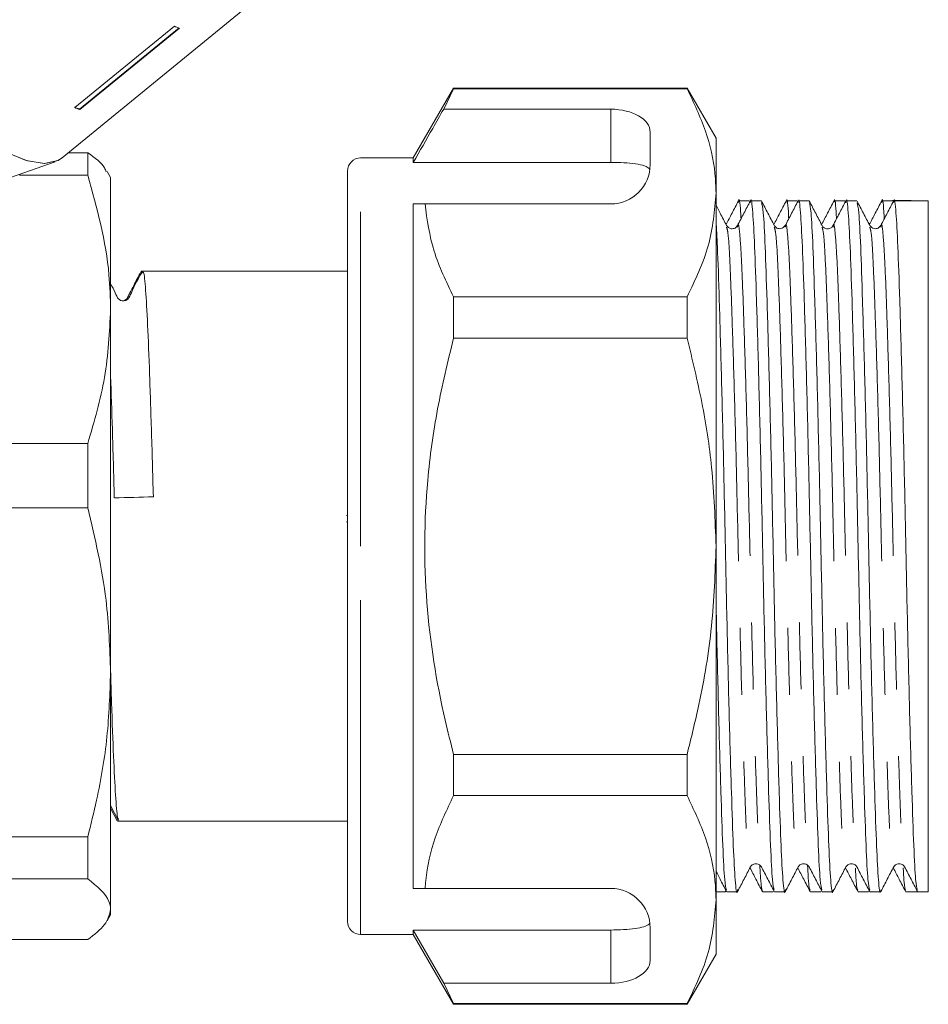
# Model space of a CAD drawing. Units: millimetres. Extents: x 184 to 290, y 47 to 268.
# Drawn here: x 245 to 262, y 209 to 228 of the extents above; entities that cross this region are included whole.
import ezdxf

# ---------------------------------------------------------------- set-up
doc = ezdxf.new("R2010")
doc.units = ezdxf.units.MM
doc.linetypes.add('PHANTOM', pattern=[12.7, 6.35, -1.27, 1.27, -1.27, 1.27, -1.27])

msp = doc.modelspace()

# ---------------------------------------------------------------- linework, layer by layer
at = {"color": 7, "linetype": 'Continuous', "lineweight": 15}
for p, q in [((245.632, 225.163), (252.813, 231.037)), ((247.764, 227.664), (245.872, 226.12)), ((247.854, 227.635), (245.961, 226.091)), ((247.859, 227.627), (245.966, 226.083)), ((253.068, 226.49), (252.303, 225.165)), ((252.88, 226.089), (253.068, 226.478)), ((257.504, 226.49), (253.068, 226.49)), ((253.068, 226.478), (253.068, 226.49)), ((253.068, 226.478), (257.504, 226.478)), ((258.053, 225.54), (257.504, 226.49)), ((257.504, 226.478), (257.504, 226.49)), ((245.966, 226.083), (245.961, 226.091)), ((256.053, 226.089), (252.88, 226.089)), ((256.803, 225.04), (256.803, 225.656)), ((258.053, 225.54), (258.053, 224.501)), ((246.12, 225.261), (245.751, 225.261)), ((246.12, 224.837), (246.12, 225.261)), ((252.303, 225.165), (251.303, 225.165)), ((252.303, 225.078), (252.303, 225.165)), ((243.324, 224.326), (245.501, 225.091)), ((256.053, 225.078), (252.303, 225.078)), ((244.821, 224.837), (246.12, 224.837)), ((246.553, 224.79), (246.485, 224.908)), ((246.553, 222.289), (246.553, 224.79)), ((251.053, 217.79), (251.053, 224.915)), ((258.053, 224.501), (258.053, 217.79)), ((252.303, 224.29), (252.526, 224.29)), ((252.303, 211.29), (252.303, 224.29)), ((252.526, 224.29), (256.053, 224.29)), ((258.684, 224.352), (258.484, 224.352)), ((258.697, 224.332), (258.689, 224.347)), ((258.911, 224.352), (258.711, 224.352)), ((259.591, 224.352), (259.391, 224.352)), ((259.604, 224.332), (259.596, 224.347)), ((259.818, 224.352), (259.618, 224.352)), ((260.498, 224.352), (260.298, 224.352)), ((260.511, 224.332), (260.503, 224.347)), ((260.725, 224.352), (260.525, 224.352)), ((261.405, 224.352), (261.205, 224.352)), ((262.086, 224.352), (261.432, 224.352)), ((262.086, 211.227), (262.086, 224.352)), ((247.165, 223.015), (247.139, 223.015)), ((251.053, 223.015), (247.165, 223.015)), ((253.068, 221.743), (253.068, 222.525)), ((257.504, 222.525), (253.068, 222.525)), ((257.504, 221.743), (257.504, 222.525)), ((246.553, 215.396), (246.553, 222.289)), ((253.068, 221.743), (257.504, 221.743)), ((246.12, 219.741), (239.053, 219.741)), ((246.12, 218.521), (246.12, 219.741)), ((239.053, 218.521), (246.12, 218.521)), ((251.034, 218.372), (251.053, 218.372)), ((251.034, 218.252), (251.053, 218.252)), ((251.053, 210.665), (251.053, 217.79)), ((258.053, 217.79), (258.053, 211.078)), ((246.553, 210.896), (246.553, 215.396)), ((257.504, 213.837), (253.068, 213.837)), ((253.068, 213.055), (253.068, 213.837)), ((257.504, 213.055), (257.504, 213.837)), ((253.068, 213.055), (257.504, 213.055)), ((246.553, 212.864), (246.704, 212.572)), ((246.553, 212.814), (246.677, 212.573)), ((246.685, 212.565), (246.711, 212.565)), ((246.711, 212.565), (251.053, 212.565)), ((246.12, 212.27), (239.053, 212.27)), ((246.12, 211.474), (246.12, 212.27)), ((239.053, 211.474), (246.12, 211.474)), ((252.303, 211.29), (252.526, 211.29)), ((252.526, 211.29), (256.053, 211.29)), ((258.053, 211.227), (258.231, 211.227)), ((258.236, 211.232), (258.244, 211.247)), ((258.257, 211.227), (258.457, 211.227)), ((258.938, 211.227), (259.138, 211.227)), ((259.143, 211.232), (259.151, 211.247)), ((259.164, 211.227), (259.364, 211.227)), ((259.845, 211.227), (260.045, 211.227)), ((260.05, 211.232), (260.058, 211.247)), ((260.071, 211.227), (260.271, 211.227)), ((260.752, 211.227), (260.952, 211.227)), ((260.957, 211.232), (260.965, 211.247)), ((260.978, 211.227), (261.178, 211.227)), ((261.659, 211.227), (261.885, 211.227)), ((261.885, 211.227), (262.086, 211.227)), ((258.053, 211.078), (258.053, 210.04)), ((246.485, 210.672), (246.553, 210.79)), ((246.553, 210.79), (246.553, 210.896)), ((251.303, 210.415), (252.303, 210.415)), ((256.053, 210.501), (252.303, 210.501)), ((252.303, 210.415), (252.303, 210.501)), ((252.88, 209.49), (252.303, 210.501)), ((252.303, 210.415), (253.068, 209.09)), ((256.803, 209.923), (256.803, 210.54)), ((246.12, 210.319), (239.053, 210.319)), ((257.504, 209.09), (258.053, 210.04)), ((253.068, 209.102), (252.88, 209.49)), ((256.053, 209.49), (252.88, 209.49)), ((257.504, 209.102), (253.068, 209.102)), ((253.068, 209.09), (253.068, 209.102)), ((253.068, 209.09), (257.504, 209.09)), ((257.504, 209.09), (257.504, 209.102))]:
    msp.add_line(p, q, dxfattribs=at)
at = {"color": 8, "linetype": 'PHANTOM', "lineweight": 0}
for p, q in [((256.053, 225.078), (256.053, 226.089)), ((251.303, 217.79), (251.303, 225.165)), ((251.303, 210.415), (251.303, 217.79)), ((256.053, 209.49), (256.053, 210.501))]:
    msp.add_line(p, q, dxfattribs=at)
at = {"color": 7, "linetype": 'Continuous', "lineweight": 15, "flags": 128}
for points in [[(245.632, 225.163), (245.551, 225.112), (245.291, 225.059), (244.95, 225.117), (244.535, 225.284), (244.052, 225.558), (243.509, 225.933), (242.915, 226.405), (242.279, 226.965), (241.613, 227.604), (240.925, 228.312), (240.229, 229.077), (239.535, 229.887), (238.854, 230.729), (238.198, 231.589), (237.577, 232.452), (237.002, 233.306), (236.481, 234.136), (236.023, 234.928), (235.636, 235.67), (235.326, 236.349), (235.097, 236.955), (234.955, 237.478), (234.9, 237.909)], [(245.632, 225.163), (245.56, 225.116), (245.307, 225.059), (244.977, 225.109), (244.574, 225.265), (244.104, 225.525), (243.576, 225.884), (242.997, 226.337), (242.376, 226.877), (241.723, 227.495), (241.049, 228.181), (240.365, 228.925)]]:
    msp.add_lwpolyline(points, dxfattribs=at)
at = {"color": 7, "linetype": 'Continuous', "lineweight": 15}
for centre, radius, start, end in [((248.731, 230.021), 2.547, 247.6967, 249.9742), ((246.837, 228.494), 2.558, 247.7012, 249.9697), ((246.843, 228.489), 2.561, 247.7025, 249.9684), ((251.303, 224.915), 0.25, 90, 180), ((256.053, 225.04), 0.75, 270, 360), ((256.053, 210.54), 0.75, 0, 90), ((251.303, 210.665), 0.25, 180, 270)]:
    msp.add_arc(centre, radius, start, end, dxfattribs=at)
for centre, major_axis, ratio, start_param, end_param in [((256.053, 225.656), (0.75, 0), 0.57735, 0, 1.570796), ((261.759, 217.79), (274.098, 0), 0.023942, 1.570796, 1.572085), ((246.995, 217.79), (168.591, 5.142), 0.005497, 1.56843, 1.572827), ((256.053, 209.923), (0.75, 0), 0.57735, 4.712389, 6.283185)]:
    msp.add_ellipse(centre, major_axis=major_axis, ratio=ratio, start_param=start_param, end_param=end_param, dxfattribs=at)
for points, knots in [([(258.053, 224.501), (258.049, 224.623), (258.035, 225.015), (257.883, 225.68), (257.631, 226.211), (257.504, 226.478)], [0, 0, 0, 0, 0.18206, 0.588762, 1, 1, 1, 1]), ([(252.88, 226.089), (252.811, 225.968), (252.618, 225.631), (252.426, 225.294), (252.303, 225.078)], [0, 0, 0, 0, 0.360724, 1, 1, 1, 1]), ([(246.12, 225.261), (246.252, 225.167), (246.42, 225.047), (246.46, 224.924), (246.468, 224.898)], [0, 0, 0, 0, 0.786031, 1, 1, 1, 1]), ([(256.797, 224.946), (256.778, 224.966), (256.741, 225.005), (256.582, 225.046), (256.37, 225.07), (256.181, 225.078), (256.075, 225.078), (256.053, 225.078)], [0, 0, 0, 0, 0.237474, 0.475143, 0.708278, 0.938043, 1, 1, 1, 1]), ([(246.553, 222.289), (246.547, 222.507), (246.526, 223.366), (246.293, 224.209), (246.12, 224.837)], [0, 0, 0, 0, 0.254024, 1, 1, 1, 1]), ([(257.504, 222.525), (257.659, 222.847), (257.97, 223.497), (258.025, 224.165), (258.053, 224.501)], [0, 0, 0, 0, 0.496144, 1, 1, 1, 1]), ([(258.528, 224.007), (258.525, 224.053), (258.51, 224.319), (258.494, 224.423), (258.48, 224.332), (258.479, 224.32)], [0, 0, 0, 0, 0.151934, 0.890398, 1, 1, 1, 1]), ([(259.157, 211.267), (259.146, 211.307), (259.122, 211.394), (259.089, 212.056), (259.053, 213.093), (259.013, 214.478), (258.973, 216.09), (258.938, 217.798), (258.902, 219.506), (258.862, 221.118), (258.822, 222.495), (258.786, 223.547), (258.751, 224.175), (258.722, 224.43), (258.707, 224.33), (258.705, 224.316)], [0, 0, 0, 0, 0.070391, 0.152398, 0.234406, 0.319309, 0.404212, 0.48622, 0.568227, 0.65313, 0.738034, 0.820041, 0.902049, 0.986952, 1, 1, 1, 1]), ([(259.435, 224.007), (259.432, 224.053), (259.417, 224.319), (259.401, 224.423), (259.387, 224.332), (259.386, 224.32)], [0, 0, 0, 0, 0.151927, 0.89044, 1, 1, 1, 1]), ([(260.065, 211.263), (260.054, 211.304), (260.029, 211.391), (259.996, 212.055), (259.96, 213.093), (259.92, 214.477), (259.88, 216.09), (259.845, 217.798), (259.809, 219.506), (259.769, 221.118), (259.729, 222.495), (259.693, 223.547), (259.658, 224.175), (259.629, 224.43), (259.614, 224.329), (259.611, 224.315)], [0, 0, 0, 0, 0.071689, 0.15353, 0.235371, 0.320102, 0.404833, 0.486674, 0.568515, 0.653246, 0.737977, 0.819818, 0.901659, 0.98639, 1, 1, 1, 1]), ([(260.342, 224.007), (260.339, 224.053), (260.324, 224.319), (260.308, 224.423), (260.294, 224.332), (260.293, 224.32)], [0, 0, 0, 0, 0.15192, 0.890322, 1, 1, 1, 1]), ([(260.972, 211.265), (260.961, 211.305), (260.936, 211.393), (260.903, 212.055), (260.867, 213.093), (260.827, 214.477), (260.787, 216.09), (260.752, 217.798), (260.716, 219.506), (260.676, 221.118), (260.636, 222.495), (260.6, 223.547), (260.565, 224.176), (260.536, 224.43), (260.52, 224.327), (260.518, 224.312)], [0, 0, 0, 0, 0.07113, 0.152943, 0.234756, 0.319458, 0.40416, 0.485973, 0.567786, 0.652488, 0.737189, 0.819002, 0.900815, 0.985517, 1, 1, 1, 1]), ([(261.249, 224.007), (261.246, 224.053), (261.231, 224.319), (261.215, 224.423), (261.201, 224.332), (261.2, 224.32)], [0, 0, 0, 0, 0.151932, 0.890395, 1, 1, 1, 1]), ([(261.878, 211.267), (261.867, 211.307), (261.843, 211.394), (261.81, 212.056), (261.774, 213.093), (261.734, 214.478), (261.694, 216.09), (261.659, 217.798), (261.623, 219.506), (261.583, 221.118), (261.543, 222.495), (261.507, 223.547), (261.472, 224.175), (261.443, 224.43), (261.428, 224.33), (261.426, 224.316)], [0, 0, 0, 0, 0.07038, 0.152385, 0.234389, 0.31929, 0.40419, 0.486195, 0.568199, 0.6531, 0.738, 0.820005, 0.902009, 0.98691, 1, 1, 1, 1]), ([(253.068, 222.525), (252.928, 222.813), (252.647, 223.394), (252.566, 223.99), (252.526, 224.29)], [0, 0, 0, 0, 0.497041, 1, 1, 1, 1]), ([(258.253, 223.88), (258.213, 223.958), (258.146, 224.086), (258.079, 224.214), (258.053, 224.265)], [0, 0, 0, 0, 0.605369, 1, 1, 1, 1]), ([(258.479, 224.347), (258.439, 224.27), (258.36, 224.12), (258.282, 223.969), (258.244, 223.897)], [0, 0, 0, 0, 0.518076, 1, 1, 1, 1]), ([(258.705, 224.347), (258.664, 224.269), (258.583, 224.113), (258.502, 223.958), (258.462, 223.88)], [0, 0, 0, 0, 0.500023, 1, 1, 1, 1]), ([(259.16, 223.88), (259.12, 223.958), (259.039, 224.113), (258.958, 224.269), (258.917, 224.347)], [0, 0, 0, 0, 0.499976, 1, 1, 1, 1]), ([(258.917, 224.316), (258.929, 224.275), (258.953, 224.188), (258.987, 223.524), (259.022, 222.487), (259.062, 221.102), (259.102, 219.49), (259.138, 217.781), (259.173, 216.074), (259.213, 214.462), (259.253, 213.085), (259.289, 212.032), (259.324, 211.404), (259.354, 211.149), (259.369, 211.252), (259.371, 211.267)], [0, 0, 0, 0, 0.071604, 0.153396, 0.235187, 0.319867, 0.404547, 0.486338, 0.56813, 0.652809, 0.737489, 0.81928, 0.901072, 0.985751, 1, 1, 1, 1]), ([(259.386, 224.347), (259.346, 224.27), (259.267, 224.12), (259.189, 223.969), (259.151, 223.897)], [0, 0, 0, 0, 0.518067, 1, 1, 1, 1]), ([(259.611, 224.346), (259.571, 224.268), (259.49, 224.113), (259.409, 223.957), (259.368, 223.88)], [0, 0, 0, 0, 0.500025, 1, 1, 1, 1]), ([(260.068, 223.879), (260.027, 223.957), (259.946, 224.113), (259.865, 224.268), (259.825, 224.346)], [0, 0, 0, 0, 0.499975, 1, 1, 1, 1]), ([(259.825, 224.314), (259.836, 224.274), (259.86, 224.187), (259.894, 223.524), (259.929, 222.487), (259.969, 221.102), (260.009, 219.49), (260.045, 217.781), (260.08, 216.074), (260.12, 214.462), (260.16, 213.085), (260.196, 212.032), (260.231, 211.405), (260.26, 211.149), (260.276, 211.25), (260.278, 211.264)], [0, 0, 0, 0, 0.071077, 0.153009, 0.234942, 0.319768, 0.404594, 0.486527, 0.56846, 0.653286, 0.738112, 0.820044, 0.901977, 0.986803, 1, 1, 1, 1]), ([(260.293, 224.347), (260.253, 224.27), (260.174, 224.12), (260.096, 223.969), (260.058, 223.897)], [0, 0, 0, 0, 0.5180894, 1, 1, 1, 1]), ([(260.518, 224.345), (260.477, 224.267), (260.396, 224.112), (260.315, 223.957), (260.275, 223.879)], [0, 0, 0, 0, 0.500023, 1, 1, 1, 1]), ([(260.975, 223.879), (260.934, 223.957), (260.853, 224.112), (260.772, 224.268), (260.732, 224.345)], [0, 0, 0, 0, 0.499976, 1, 1, 1, 1]), ([(260.732, 224.313), (260.743, 224.272), (260.767, 224.185), (260.801, 223.524), (260.836, 222.487), (260.876, 221.102), (260.916, 219.49), (260.952, 217.781), (260.987, 216.074), (261.027, 214.462), (261.067, 213.085), (261.103, 212.032), (261.138, 211.405), (261.167, 211.149), (261.183, 211.25), (261.185, 211.264)], [0, 0, 0, 0, 0.0704815, 0.1524692, 0.2344569, 0.3193398, 0.4042226, 0.4862104, 0.5681981, 0.653081, 0.7379638, 0.8199516, 0.9019393, 0.9868222, 1, 1, 1, 1]), ([(261.2, 224.347), (261.16, 224.27), (261.081, 224.12), (261.003, 223.969), (260.965, 223.897)], [0, 0, 0, 0, 0.518074, 1, 1, 1, 1]), ([(261.426, 224.347), (261.385, 224.269), (261.304, 224.113), (261.223, 223.958), (261.183, 223.88)], [0, 0, 0, 0, 0.500022, 1, 1, 1, 1]), ([(258.053, 223.959), (258.062, 223.813), (258.083, 223.475), (258.115, 222.476), (258.155, 221.105), (258.195, 219.489), (258.231, 217.781), (258.266, 216.074), (258.306, 214.462), (258.346, 213.085), (258.382, 212.032), (258.417, 211.404), (258.447, 211.149), (258.462, 211.252), (258.464, 211.267)], [0, 0, 0, 0, 0.067908, 0.157953, 0.251178, 0.344403, 0.434448, 0.524494, 0.617719, 0.710943, 0.800989, 0.891034, 0.984259, 1, 1, 1, 1]), ([(258.461, 223.879), (258.448, 223.862), (258.423, 223.827), (258.315, 223.809), (258.278, 223.852), (258.254, 223.879)], [0, 0, 0, 0, 0.274487, 0.537807, 1, 1, 1, 1]), ([(259.368, 223.879), (259.345, 223.853), (259.309, 223.81), (259.2, 223.826), (259.174, 223.861), (259.161, 223.879)], [0, 0, 0, 0, 0.454226, 0.719606, 1, 1, 1, 1]), ([(260.275, 223.879), (260.265, 223.865), (260.244, 223.834), (260.171, 223.811), (260.099, 223.834), (260.078, 223.865), (260.068, 223.879)], [0, 0, 0, 0, 0.246992, 0.5, 0.753008, 1, 1, 1, 1]), ([(261.182, 223.879), (261.169, 223.861), (261.143, 223.826), (261.034, 223.81), (260.998, 223.853), (260.975, 223.879)], [0, 0, 0, 0, 0.280389, 0.545768, 1, 1, 1, 1]), ([(247.158, 223.008), (247.082, 222.876), (246.984, 222.703), (246.909, 222.504), (246.857, 222.464), (246.828, 222.451), (246.794, 222.446), (246.761, 222.451), (246.731, 222.464), (246.68, 222.504), (246.638, 222.62), (246.584, 222.716), (246.553, 222.772)], [0, 0, 0, 0, 0.4041979, 0.5292989, 0.556159, 0.5803866, 0.6177286, 0.6550513, 0.6792587, 0.7060916, 0.831002, 1, 1, 1, 1]), ([(247.123, 222.991), (247.079, 222.908), (247.011, 222.777), (246.932, 222.623), (246.889, 222.539), (246.862, 222.487), (246.829, 222.462), (246.8, 222.451), (246.787, 222.45), (246.783, 222.449)], [0, 0, 0, 0, 0.431427, 0.67444, 0.799311, 0.864679, 0.940437, 0.981863, 1, 1, 1, 1]), ([(247.131, 222.979), (247.134, 222.997), (247.138, 223.031), (247.143, 222.999), (247.145, 222.984)], [0, 0, 0, 0, 0.531609, 1, 1, 1, 1]), ([(247.165, 222.976), (247.169, 222.987), (247.185, 223.033), (247.214, 222.75), (247.253, 222.143), (247.289, 221.209), (247.328, 220.057), (247.353, 219.17), (247.365, 218.729)], [0, 0, 0, 0, 0.0587482, 0.2460686, 0.4356647, 0.6226229, 0.8119582, 1, 1, 1, 1]), ([(246.12, 219.741), (246.242, 220.158), (246.489, 220.997), (246.531, 221.857), (246.553, 222.289)], [0, 0, 0, 0, 0.496513, 1, 1, 1, 1]), ([(253.068, 213.837), (253.013, 214.052), (252.775, 215), (252.496, 216.735), (252.512, 218.728), (252.744, 220.404), (252.959, 221.296), (253.068, 221.743)], [0, 0, 0, 0, 0.083485, 0.366377, 0.656194, 0.827471, 1, 1, 1, 1]), ([(258.053, 217.79), (258.036, 218.288), (258.006, 219.203), (257.8, 220.524), (257.603, 221.336), (257.504, 221.743)], [0, 0, 0, 0, 0.373503, 0.685839, 1, 1, 1, 1]), ([(246.624, 218.706), (246.612, 219.152), (246.588, 219.993), (246.564, 220.691), (246.553, 221.019)], [0, 0, 0, 0, 0.5306155, 1, 1, 1, 1]), ([(246.553, 215.396), (246.537, 215.854), (246.5, 216.908), (246.257, 217.939), (246.12, 218.521)], [0, 0, 0, 0, 0.434871, 1, 1, 1, 1]), ([(257.504, 213.837), (257.582, 214.151), (257.779, 214.953), (258.001, 216.272), (258.036, 217.282), (258.053, 217.79)], [0, 0, 0, 0, 0.242628, 0.619379, 1, 1, 1, 1]), ([(258.251, 211.265), (258.24, 211.305), (258.215, 211.393), (258.182, 212.056), (258.146, 213.092), (258.106, 214.48), (258.074, 215.758), (258.057, 216.551), (258.053, 216.764)], [0, 0, 0, 0, 0.1632652, 0.3512319, 0.5391986, 0.7338028, 0.928407, 1, 1, 1, 1]), ([(246.553, 215.43), (246.559, 215.224), (246.577, 214.601), (246.61, 213.766), (246.647, 213.021), (246.681, 212.608), (246.703, 212.605), (246.711, 212.603)], [0, 0, 0, 0, 0.119215, 0.359217, 0.596338, 0.835353, 1, 1, 1, 1]), ([(246.12, 212.27), (246.177, 212.502), (246.333, 213.129), (246.511, 214.172), (246.539, 214.986), (246.553, 215.396)], [0, 0, 0, 0, 0.226557, 0.611459, 1, 1, 1, 1]), ([(252.526, 211.29), (252.53, 211.341), (252.555, 211.662), (252.688, 212.257), (252.941, 212.788), (253.068, 213.055)], [0, 0, 0, 0, 0.085198, 0.540062, 1, 1, 1, 1]), ([(258.053, 211.078), (258.049, 211.199), (258.035, 211.592), (257.883, 212.257), (257.631, 212.788), (257.504, 213.055)], [0, 0, 0, 0, 0.18206, 0.588762, 1, 1, 1, 1]), ([(258.464, 211.234), (258.505, 211.312), (258.586, 211.467), (258.667, 211.623), (258.707, 211.701)], [0, 0, 0, 0, 0.500025, 1, 1, 1, 1]), ([(258.698, 211.682), (258.736, 211.61), (258.814, 211.46), (258.892, 211.31), (258.933, 211.232)], [0, 0, 0, 0, 0.481915, 1, 1, 1, 1]), ([(258.707, 211.7), (258.721, 211.718), (258.746, 211.754), (258.856, 211.769), (258.892, 211.727), (258.915, 211.7)], [0, 0, 0, 0, 0.280246, 0.545577, 1, 1, 1, 1]), ([(258.932, 211.26), (258.922, 211.281), (258.907, 211.314), (258.891, 211.619), (258.885, 211.72)], [0, 0, 0, 0, 0.665485, 1, 1, 1, 1]), ([(258.914, 211.701), (258.955, 211.623), (259.036, 211.468), (259.117, 211.312), (259.157, 211.234)], [0, 0, 0, 0, 0.499977, 1, 1, 1, 1]), ([(259.371, 211.234), (259.412, 211.312), (259.493, 211.467), (259.574, 211.623), (259.614, 211.701)], [0, 0, 0, 0, 0.500022, 1, 1, 1, 1]), ([(259.605, 211.682), (259.643, 211.61), (259.721, 211.46), (259.799, 211.31), (259.84, 211.232)], [0, 0, 0, 0, 0.481923, 1, 1, 1, 1]), ([(259.614, 211.7), (259.628, 211.718), (259.653, 211.754), (259.763, 211.769), (259.799, 211.727), (259.822, 211.7)], [0, 0, 0, 0, 0.2804, 0.545783, 1, 1, 1, 1]), ([(259.839, 211.26), (259.829, 211.281), (259.814, 211.314), (259.798, 211.619), (259.792, 211.72)], [0, 0, 0, 0, 0.66552, 1, 1, 1, 1]), ([(259.822, 211.699), (259.863, 211.622), (259.944, 211.466), (260.025, 211.311), (260.065, 211.233)], [0, 0, 0, 0, 0.499977, 1, 1, 1, 1]), ([(260.278, 211.233), (260.318, 211.311), (260.399, 211.466), (260.48, 211.622), (260.521, 211.7)], [0, 0, 0, 0, 0.500022, 1, 1, 1, 1]), ([(260.512, 211.682), (260.55, 211.61), (260.628, 211.46), (260.706, 211.31), (260.747, 211.232)], [0, 0, 0, 0, 0.481931, 1, 1, 1, 1]), ([(260.521, 211.7), (260.544, 211.727), (260.58, 211.769), (260.69, 211.754), (260.715, 211.718), (260.729, 211.7)], [0, 0, 0, 0, 0.454212, 0.719597, 1, 1, 1, 1]), ([(260.746, 211.26), (260.736, 211.279), (260.722, 211.307), (260.706, 211.593), (260.702, 211.678)], [0, 0, 0, 0, 0.701375, 1, 1, 1, 1]), ([(260.729, 211.7), (260.769, 211.622), (260.85, 211.467), (260.931, 211.311), (260.972, 211.234)], [0, 0, 0, 0, 0.499975, 1, 1, 1, 1]), ([(261.185, 211.233), (261.225, 211.311), (261.306, 211.466), (261.387, 211.622), (261.428, 211.7)], [0, 0, 0, 0, 0.500025, 1, 1, 1, 1]), ([(261.419, 211.682), (261.457, 211.61), (261.535, 211.46), (261.613, 211.31), (261.654, 211.232)], [0, 0, 0, 0, 0.481917, 1, 1, 1, 1]), ([(261.428, 211.7), (261.452, 211.727), (261.488, 211.77), (261.597, 211.753), (261.623, 211.718), (261.636, 211.7)], [0, 0, 0, 0, 0.457748, 0.722219, 1, 1, 1, 1]), ([(261.653, 211.26), (261.643, 211.279), (261.629, 211.307), (261.613, 211.593), (261.609, 211.679)], [0, 0, 0, 0, 0.700918, 1, 1, 1, 1]), ([(261.635, 211.701), (261.676, 211.623), (261.757, 211.468), (261.838, 211.312), (261.878, 211.234)], [0, 0, 0, 0, 0.499977, 1, 1, 1, 1]), ([(258.053, 211.614), (258.078, 211.565), (258.144, 211.438), (258.21, 211.311), (258.251, 211.234)], [0, 0, 0, 0, 0.386485, 1, 1, 1, 1]), ([(246.553, 210.896), (246.547, 210.946), (246.526, 211.14), (246.293, 211.331), (246.12, 211.474)], [0, 0, 0, 0, 0.254024, 1, 1, 1, 1]), ([(257.504, 209.102), (257.659, 209.424), (257.97, 210.074), (258.025, 210.742), (258.053, 211.078)], [0, 0, 0, 0, 0.496144, 1, 1, 1, 1]), ([(246.12, 210.319), (246.242, 210.413), (246.489, 210.603), (246.531, 210.798), (246.553, 210.896)], [0, 0, 0, 0, 0.4965135, 1, 1, 1, 1]), ([(256.053, 210.501), (256.136, 210.502), (256.303, 210.505), (256.525, 210.525), (256.695, 210.56), (256.774, 210.599), (256.792, 210.626), (256.797, 210.633)], [0, 0, 0, 0, 0.228515, 0.457011, 0.686119, 0.917651, 1, 1, 1, 1])]:
    msp.add_open_spline(points, degree=3, knots=knots, dxfattribs=at)
at = {"color": 8, "linetype": 'PHANTOM', "lineweight": 0}
for points, knots in [([(258.253, 223.85), (258.265, 223.813), (258.289, 223.733), (258.322, 223.12), (258.358, 222.157), (258.398, 220.871), (258.438, 219.374), (258.473, 217.787), (258.509, 216.201), (258.549, 214.702), (258.589, 213.422), (258.625, 212.444), (258.66, 211.858), (258.689, 211.621), (258.705, 211.718), (258.707, 211.732)], [0, 0, 0, 0, 0.070391, 0.152191, 0.233992, 0.318682, 0.403372, 0.485172, 0.566973, 0.651663, 0.736352, 0.818153, 0.899954, 0.984644, 1, 1, 1, 1]), ([(258.462, 223.851), (258.464, 223.864), (258.479, 223.958), (258.508, 223.721), (258.544, 223.136), (258.579, 222.157), (258.619, 220.877), (258.659, 219.379), (258.695, 217.793), (258.731, 216.206), (258.771, 214.708), (258.811, 213.422), (258.846, 212.46), (258.879, 211.849), (258.903, 211.769), (258.915, 211.733)], [0, 0, 0, 0, 0.014056, 0.098961, 0.18097, 0.262979, 0.347884, 0.432789, 0.514798, 0.596807, 0.681712, 0.766617, 0.848626, 0.930635, 1, 1, 1, 1]), ([(259.16, 223.85), (259.171, 223.813), (259.196, 223.733), (259.229, 223.12), (259.265, 222.157), (259.305, 220.871), (259.345, 219.374), (259.38, 217.787), (259.416, 216.201), (259.456, 214.702), (259.496, 213.422), (259.532, 212.444), (259.567, 211.858), (259.596, 211.621), (259.612, 211.717), (259.614, 211.732)], [0, 0, 0, 0, 0.07056, 0.152356, 0.234151, 0.318835, 0.403519, 0.485315, 0.56711, 0.651794, 0.736478, 0.818274, 0.900069, 0.984753, 1, 1, 1, 1]), ([(259.368, 223.849), (259.371, 223.863), (259.386, 223.959), (259.415, 223.721), (259.451, 223.136), (259.486, 222.157), (259.526, 220.877), (259.566, 219.379), (259.602, 217.793), (259.638, 216.206), (259.678, 214.708), (259.718, 213.422), (259.753, 212.46), (259.787, 211.846), (259.811, 211.766), (259.822, 211.729)], [0, 0, 0, 0, 0.014684, 0.099409, 0.181244, 0.263079, 0.347804, 0.432529, 0.514364, 0.596199, 0.680924, 0.765649, 0.847484, 0.929318, 1, 1, 1, 1]), ([(260.068, 223.849), (260.079, 223.812), (260.103, 223.732), (260.136, 223.119), (260.172, 222.157), (260.212, 220.871), (260.252, 219.374), (260.287, 217.787), (260.323, 216.201), (260.363, 214.702), (260.403, 213.422), (260.439, 212.444), (260.474, 211.859), (260.503, 211.621), (260.519, 211.716), (260.521, 211.729)], [0, 0, 0, 0, 0.070008, 0.151947, 0.233886, 0.318718, 0.403551, 0.48549, 0.567429, 0.652262, 0.737094, 0.819033, 0.900972, 0.985805, 1, 1, 1, 1]), ([(260.275, 223.847), (260.277, 223.862), (260.293, 223.959), (260.322, 223.721), (260.358, 223.136), (260.393, 222.157), (260.433, 220.877), (260.473, 219.379), (260.509, 217.793), (260.545, 216.206), (260.585, 214.708), (260.625, 213.422), (260.66, 212.46), (260.694, 211.847), (260.718, 211.767), (260.729, 211.731)], [0, 0, 0, 0, 0.015511, 0.100217, 0.182034, 0.26385, 0.348556, 0.433262, 0.515079, 0.596895, 0.681601, 0.766307, 0.848124, 0.92994, 1, 1, 1, 1]), ([(260.975, 223.847), (260.986, 223.81), (261.01, 223.731), (261.043, 223.119), (261.079, 222.157), (261.119, 220.871), (261.159, 219.374), (261.194, 217.787), (261.23, 216.201), (261.27, 214.702), (261.31, 213.422), (261.346, 212.444), (261.381, 211.859), (261.41, 211.621), (261.426, 211.716), (261.428, 211.729)], [0, 0, 0, 0, 0.06943, 0.151417, 0.233404, 0.318286, 0.403169, 0.485156, 0.567143, 0.652025, 0.736908, 0.818895, 0.900882, 0.985764, 1, 1, 1, 1]), ([(261.183, 223.851), (261.185, 223.864), (261.2, 223.958), (261.229, 223.721), (261.265, 223.136), (261.3, 222.157), (261.34, 220.877), (261.38, 219.379), (261.416, 217.793), (261.452, 216.206), (261.492, 214.708), (261.532, 213.422), (261.567, 212.46), (261.6, 211.849), (261.624, 211.769), (261.635, 211.733)], [0, 0, 0, 0, 0.014092, 0.098996, 0.181003, 0.263009, 0.347913, 0.432816, 0.514823, 0.59683, 0.681733, 0.766636, 0.848643, 0.93065, 1, 1, 1, 1])]:
    msp.add_open_spline(points, degree=3, knots=knots, dxfattribs=at)

doc.saveas('drawing.dxf')
